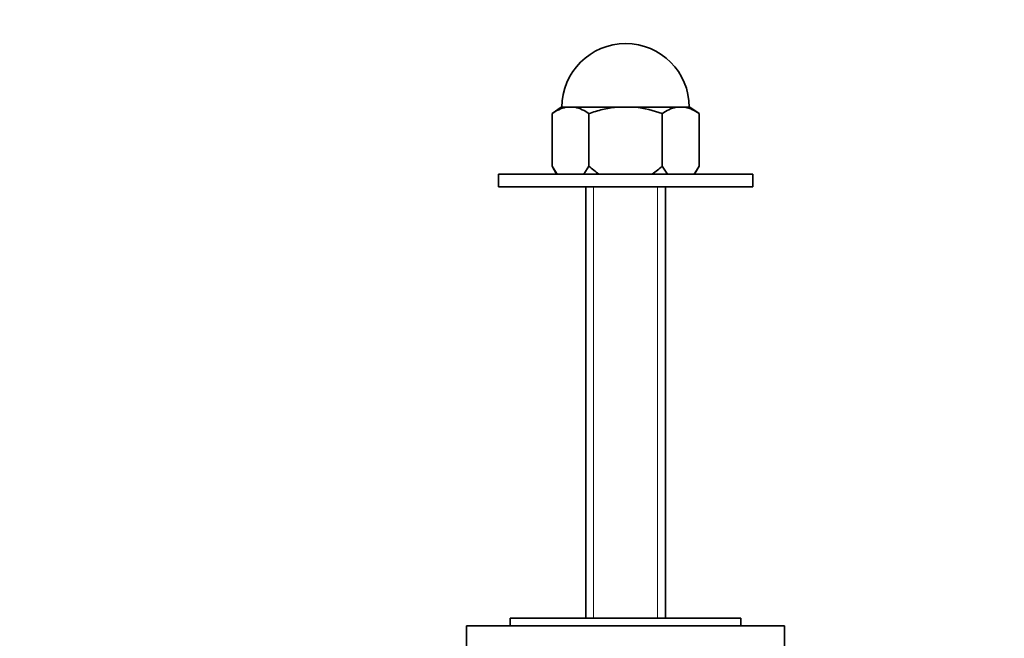
# Model space of a CAD drawing. Units: millimetres. Extents: x 0 to 744, y 0 to 1164.
# Drawn here: x 372 to 433, y 471 to 510 of the extents above; entities that cross this region are included whole.
import ezdxf
from ezdxf import colors
from ezdxf.entities.mleader import LeaderData, LeaderLine
from ezdxf.math import Vec2, Vec3

# ---------------------------------------------------------------- set-up
doc = ezdxf.new("R2010")
doc.units = ezdxf.units.MM
doc.layers.add('DV3_Défaut', color=7, linetype='Continuous')
doc.layers.add('Défaut', color=7, linetype='Continuous')

# ---------------------------------------------------------------- blocks, each defined once
blk = doc.blocks.new('_DOT')
at = {"color": 0}
blk.add_line((0, 0), (-1, 0), dxfattribs=at)
at = {"color": 0, "const_width": 0.333}
blk.add_lwpolyline([(-0.1665, 0, 1), (0.1665, 0, 1)], format="xyb", close=True, dxfattribs=at)
blk = doc.blocks.new('SE2')
at = {"layer": 'DV3_Défaut', "color": 7, "linetype": 'Continuous', "lineweight": 35}
for p, q in [((405.603, 504.337), (405.025, 503.933)), ((405.025, 500.64), (405.025, 503.933)), ((405.603, 504.337), (405.891, 504.337)), ((405.891, 504.337), (406.18, 504.337)), ((406.18, 504.337), (406.469, 504.337)), ((409.067, 504.337), (406.469, 504.337)), ((407.335, 500.64), (407.335, 503.933)), ((409.067, 504.337), (409.644, 504.337)), ((409.644, 504.337), (410.221, 504.337)), ((412.819, 504.337), (410.221, 504.337)), ((411.953, 500.64), (411.953, 503.933)), ((412.819, 504.337), (413.108, 504.337)), ((413.108, 504.337), (413.397, 504.337)), ((413.397, 504.337), (413.685, 504.337)), ((414.263, 503.933), (413.685, 504.337)), ((414.263, 500.64), (414.263, 503.933)), ((405.025, 500.64), (405.342, 500.137)), ((405.025, 500.64), (405.307, 500.137)), ((407.018, 500.137), (407.335, 500.64)), ((411.953, 500.64), (412.27, 500.137)), ((413.947, 500.137), (414.263, 500.64)), ((413.981, 500.137), (414.263, 500.64)), ((417.644, 500.137), (401.644, 500.137)), ((401.644, 500.137), (401.644, 499.337)), ((417.644, 499.337), (417.644, 500.137)), ((417.644, 499.337), (401.644, 499.337)), ((407.144, 499.337), (407.144, 472.237)), ((412.144, 472.237), (412.144, 499.337)), ((419.644, 471.737), (399.644, 471.737)), ((399.644, 471.737), (399.644, 459.737)), ((416.894, 472.237), (402.394, 472.237)), ((402.394, 472.237), (402.394, 471.737)), ((416.894, 471.737), (416.894, 472.237)), ((419.644, 459.737), (419.644, 471.737))]:
    blk.add_line(p, q, dxfattribs=at)
at = {"layer": 'DV3_Défaut', "color": 7, "linetype": 'Continuous', "lineweight": 18}
for p, q in [((407.634, 499.337), (407.634, 472.237)), ((411.654, 499.337), (411.654, 472.237))]:
    blk.add_line(p, q, dxfattribs=at)
at = {"layer": 'DV3_Défaut', "color": 7, "linetype": 'Continuous', "lineweight": 35}
for centre, radius, start, end in [((409.644, 504.337), 4, 0, 180), ((406.423, 502.068), 2.33, 103.17997, 126.84555), ((405.937, 502.068), 2.33, 53.15445, 76.82003), ((413.351, 502.068), 2.33, 103.17997, 126.84555), ((412.865, 502.068), 2.33, 53.15445, 76.82003)]:
    blk.add_arc(centre, radius, start, end, dxfattribs=at)
blk.add_open_spline([(407.335, 503.933), (407.615, 504.031), (407.903, 504.119), (408.482, 504.257), (408.773, 504.308), (409.067, 504.337)], degree=3, knots=[0, 0, 0, 0, 0.5, 0.5, 1, 1, 1, 1], dxfattribs=at)
for points in [[(410.221, 504.337), (410.819, 504.277), (411.393, 504.129), (411.953, 503.933)], [(407.335, 500.64), (407.535, 500.462), (407.746, 500.29), (407.967, 500.137)], [(411.321, 500.137), (411.542, 500.29), (411.753, 500.462), (411.953, 500.64)]]:
    blk.add_open_spline(points, degree=3, dxfattribs=at)

msp = doc.modelspace()

# ---------------------------------------------------------------- block references
at = {"layer": 'Défaut'}
msp.add_blockref('SE2', (0, 0), dxfattribs=at)

# ---------------------------------------------------------------- leaders
at = {"layer": 'Défaut', "color": 7, "linetype": 'Continuous', "lineweight": 18}
ml = msp.add_multileader_mtext('Standard', dxfattribs=at)
ml.set_content('{\\pxsm0.9;\\fSolid Edge ISO|b1||i0||c0|p34;\\W1.;29/09/2023\\P}', color=256)
ml.set_leader_properties()
ml.set_arrow_properties(name='DOT')
ml.build(insert=Vec2(0, 0))
ml.multileader.update_dxf_attribs({"leader_type": 0, "dogleg_length": 0, "arrow_head_size": 12})
ctx = ml.context
ctx.base_point, ctx.char_height, ctx.arrow_head_size, ctx.landing_gap_size = Vec3(656.602, 1156.973), 12, 12, 4.2
notes = []
notes.append((ctx, [(0, (0, 0, 0), (0, 0), (1, 0), 1, [])]))
ctx.mtext.insert = Vec3(658.602, 1163.093)
for ctx, leaders in notes:
    for number, flags, end, landing, length, lines in leaders:
        leader = LeaderData()
        leader.index, (leader.has_last_leader_line, leader.has_dogleg_vector, leader.attachment_direction) = number, flags
        leader.last_leader_point, leader.dogleg_vector, leader.dogleg_length = Vec3(end), Vec3(landing), length
        for number, points, colour, breaks in lines:
            line = LeaderLine()
            line.index, line.vertices, line.color, line.breaks = number, Vec3.list(points), colors.encode_raw_color(colour), breaks
            leader.lines.append(line)
        ctx.leaders.append(leader)

doc.saveas('drawing.dxf')
